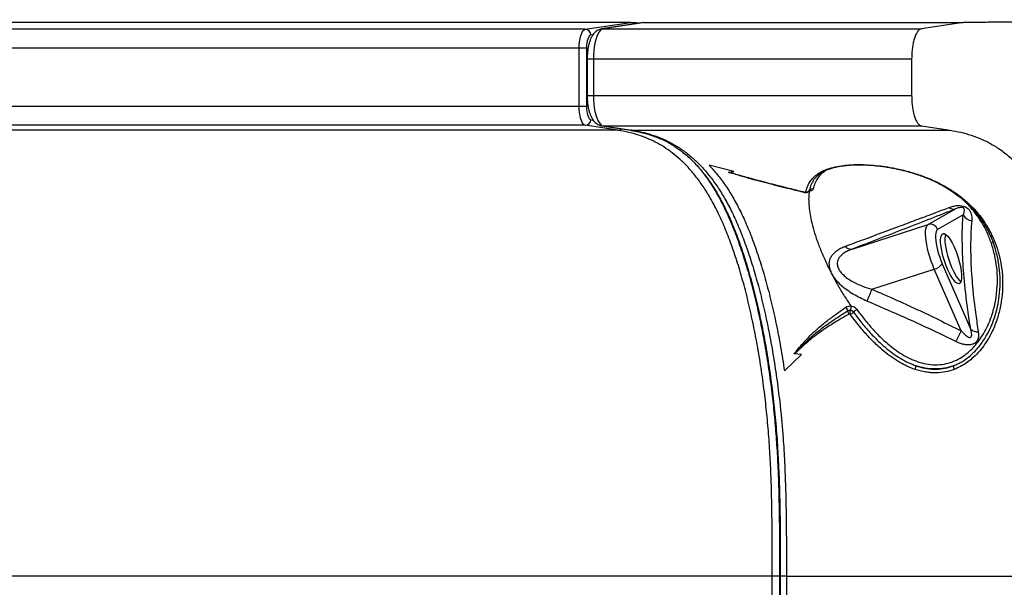
# Model space of a CAD drawing. Units: inches. Extents: x 9 to 156, y 13 to 192.
# Drawn here: x 103 to 130, y 177 to 192 of the extents above; entities that cross this region are included whole.
import ezdxf

# ---------------------------------------------------------------- set-up
doc = ezdxf.new("R2010")
doc.units = ezdxf.units.IN
doc.header["$LTSCALE"] = 48
doc.header["$MEASUREMENT"] = 0

msp = doc.modelspace()

# ---------------------------------------------------------------- linework, layer by layer
at = {"color": 7, "linetype": 'Continuous', "lineweight": 25}
for p, q in [((118.505, 191.812), (79.32, 191.813)), ((119.147, 191.997), (81.089, 191.998)), ((118.505, 191.812), (119.711, 191.997)), ((120.053, 191.995), (118.946, 191.825)), ((120.087, 191.997), (118.98, 191.828)), ((118.98, 191.828), (127.437, 191.828)), ((119.711, 191.997), (119.147, 191.997)), ((120.054, 191.991), (120.087, 191.997)), ((120.087, 191.997), (128.544, 191.997)), ((128.544, 191.997), (127.437, 191.828)), ((118.343, 191.313), (79.158, 191.314)), ((118.535, 191.313), (118.343, 191.313)), ((118.343, 189.762), (118.343, 191.313)), ((118.535, 191.313), (118.535, 189.762)), ((118.554, 191.024), (118.554, 190.051)), ((118.719, 191.024), (127.176, 191.024)), ((118.719, 191.024), (118.719, 190.051)), ((127.176, 191.024), (127.176, 190.051)), ((118.719, 190.051), (127.176, 190.051)), ((118.343, 189.762), (79.158, 189.763)), ((118.535, 189.762), (118.343, 189.762)), ((118.505, 189.263), (79.32, 189.263)), ((119.369, 189.13), (118.505, 189.263)), ((118.946, 189.25), (119.711, 189.133)), ((118.979, 189.248), (127.437, 189.248)), ((118.979, 189.248), (119.745, 189.131)), ((127.437, 189.248), (128.202, 189.13)), ((119.369, 189.13), (80.184, 189.131)), ((119.745, 189.131), (128.202, 189.13)), ((122.449, 188.035), (121.795, 188.201)), ((122.449, 188.035), (121.795, 188.201)), ((122.311, 188.014), (122.449, 188.035)), ((124.56, 187.784), (124.555, 187.776)), ((127.615, 186.626), (128.345, 187.041)), ((128.544, 186.883), (127.862, 186.496)), ((125.593, 185.973), (127.615, 186.626)), ((127.989, 185.584), (128.746, 183.843)), ((126.122, 184.909), (127.779, 185.444)), ((128.493, 183.803), (127.779, 185.444)), ((125.547, 184.353), (125.547, 184.353)), ((124.253, 183.177), (123.796, 182.743)), ((124.253, 183.177), (124.058, 183.197)), ((123.473, 177.287), (84.288, 177.288)), ((123.849, 177.287), (132.306, 177.287))]:
    msp.add_line(p, q, dxfattribs=at)
at = {"color": 8, "linetype": 'Continuous', "lineweight": 25}
for p, q in [((118.946, 191.825), (118.98, 191.828)), ((118.711, 191.672), (118.649, 191.662)), ((118.554, 191.024), (118.719, 191.024)), ((118.554, 190.051), (118.719, 190.051)), ((118.648, 189.412), (118.711, 189.403)), ((118.946, 189.25), (118.979, 189.248)), ((119.745, 189.131), (119.711, 189.133)), ((123.849, 177.287), (123.684, 177.287))]:
    msp.add_line(p, q, dxfattribs=at)
at = {"color": 7, "linetype": 'Continuous', "lineweight": 25, "flags": 128}
for points in [[(118.343, 191.313), (118.345, 191.397), (118.352, 191.478), (118.364, 191.555), (118.38, 191.625), (118.4, 191.686), (118.423, 191.737), (118.449, 191.775), (118.476, 191.801), (118.505, 191.812)], [(118.98, 191.828), (118.942, 191.814), (118.905, 191.786), (118.87, 191.743), (118.837, 191.686), (118.808, 191.617), (118.782, 191.536), (118.76, 191.446), (118.742, 191.348), (118.729, 191.243), (118.721, 191.135), (118.719, 191.024)], [(118.649, 191.662), (118.626, 191.653), (118.605, 191.631), (118.585, 191.597), (118.568, 191.554), (118.554, 191.502), (118.544, 191.443), (118.537, 191.379), (118.535, 191.313)], [(118.719, 190.051), (118.721, 189.941), (118.729, 189.832), (118.742, 189.728), (118.76, 189.629), (118.782, 189.539), (118.808, 189.459), (118.837, 189.389), (118.87, 189.333), (118.905, 189.29), (118.942, 189.261), (118.979, 189.248)], [(118.505, 189.263), (118.476, 189.274), (118.449, 189.299), (118.423, 189.338), (118.4, 189.388), (118.38, 189.449), (118.364, 189.519), (118.352, 189.596), (118.345, 189.678), (118.343, 189.762)], [(118.535, 189.762), (118.537, 189.696), (118.544, 189.632), (118.554, 189.573), (118.568, 189.521), (118.585, 189.477), (118.605, 189.444), (118.626, 189.422), (118.648, 189.412)], [(127.779, 185.444), (127.736, 185.548), (127.696, 185.656), (127.66, 185.767), (127.628, 185.878), (127.6, 185.988), (127.578, 186.094), (127.562, 186.196), (127.551, 186.29), (127.547, 186.375), (127.548, 186.451), (127.556, 186.514), (127.57, 186.565), (127.59, 186.603), (127.615, 186.626)], [(127.862, 186.496), (127.842, 186.476), (127.826, 186.444), (127.815, 186.399), (127.81, 186.344), (127.811, 186.278), (127.816, 186.204), (127.828, 186.123), (127.844, 186.036), (127.866, 185.945), (127.891, 185.853), (127.921, 185.761), (127.954, 185.67), (127.989, 185.584)], [(125.547, 184.353), (125.547, 184.353), (125.553, 184.351), (125.584, 184.34), (125.609, 184.324), (125.631, 184.301)]]:
    msp.add_lwpolyline(points, dxfattribs=at)
at = {"color": 8, "linetype": 'Continuous', "lineweight": 25, "flags": 128}
for points in [[(126.735, 188.114), (126.736, 188.114), (126.739, 188.115), (126.742, 188.118)], [(124.328, 187.482), (124.329, 187.481), (124.331, 187.483), (124.333, 187.485), (124.336, 187.49)]]:
    msp.add_lwpolyline(points, dxfattribs=at)
at = {"color": 7, "linetype": 'Continuous', "lineweight": 25}
for centre, radius, start, end in [((118.5, 191.664), 0.149, 359.5356, 88.06), ((118.5, 189.411), 0.149, 271.9313, 0.4693), ((124.383, 187.582), 0.0893, 257.2607, 324.8291), ((124.537, 187.474), 0.099, 76.9598, 144.7066), ((128.303, 187.236), 0.2, 230.9941, 282.0795), ((128.828, 187.049), 0.329, 210.2949, 260.3777), ((127.672, 186.434), 0.2, 17.9002, 106.7243), ((125.568, 186.169), 0.198, 217.5172, 277.2783), ((127.698, 185.792), 0.358, 283.0535, 324.4069), ((132.384, 182.062), 6.879, 155.5508, 158.4195), ((125.304, 184.308), 0.174, 9.3409, 45.0524), ((125.62, 184.345), 0.144, 183.5747, 222.0139), ((125.446, 184.466), 0.248, 294.1224, 318.1318), ((125.835, 184.12), 0.273, 114.2414, 138.5464), ((132.209, 181.774), 4.234, 151.3594, 155.653), ((128.931, 184.074), 0.295, 231.391, 273.2962), ((127.673, 182.685), 0.42, 152.9978, 166.9676), ((128.443, 182.858), 0.159, 173.816, 209.7528), ((123.561, 91.83), 85.458, 89.92996, 90.05885)]:
    msp.add_arc(centre, radius, start, end, dxfattribs=at)
at = {"color": 8, "linetype": 'Continuous', "lineweight": 25}
for centre, radius, start, end in [((119.368, 189.269), 0.139, 270.455, 314.8296), ((125.01, 188.172), 0.0579, 248.4027, 287.9136)]:
    msp.add_arc(centre, radius, start, end, dxfattribs=at)
at = {"color": 7, "linetype": 'Continuous', "lineweight": 25}
msp.add_ellipse((128.225, 185.721), major_axis=(-0.215, 0.666), ratio=0.267697, dxfattribs=at)
msp.add_ellipse((128.34, 185.758), major_axis=(-0.215, 0.666), ratio=0.267697, start_param=0.327167, end_param=2.814426, dxfattribs=at)
for points, knots in [([(151.866, 192.067), (151.565, 192.067), (150.965, 192.067), (150.071, 192.066), (149.189, 192.064), (148.32, 192.061), (147.525, 192.058), (146.803, 192.056), (146.151, 192.053), (145.509, 192.05), (144.878, 192.048), (144.235, 192.045), (143.58, 192.043), (142.912, 192.04), (142.251, 192.038), (141.595, 192.036), (140.94, 192.034), (140.284, 192.032), (139.622, 192.031), (138.878, 192.029), (138.05, 192.028), (137.131, 192.026), (136.196, 192.025), (135.245, 192.022), (134.276, 192.019), (133.445, 192.016), (132.76, 192.013), (132.227, 192.01), (131.691, 192.008), (131.152, 192.005), (130.652, 192.003), (130.193, 192.001), (129.774, 191.999), (129.358, 191.998), (128.945, 191.997), (128.678, 191.997), (128.544, 191.997)], [0, 0, 0, 0, 0.036692, 0.072934, 0.108697, 0.143976, 0.178792, 0.205864, 0.232741, 0.259498, 0.286236, 0.313079, 0.343273, 0.373749, 0.40448, 0.435393, 0.466388, 0.49736, 0.528206, 0.558889, 0.599622, 0.64027, 0.680957, 0.721804, 0.762929, 0.804456, 0.826572, 0.848758, 0.870915, 0.892949, 0.914809, 0.931863, 0.948838, 0.965788, 0.982802, 1, 1, 1, 1]), ([(118.946, 191.825), (118.927, 191.821), (118.887, 191.813), (118.834, 191.788), (118.786, 191.755), (118.743, 191.714), (118.704, 191.665), (118.668, 191.606), (118.636, 191.535), (118.608, 191.453), (118.586, 191.364), (118.57, 191.272), (118.56, 191.178), (118.555, 191.095), (118.554, 191.043), (118.554, 191.024)], [0, 0, 0, 0, 0.0626827, 0.1250074, 0.1878884, 0.2533772, 0.3240816, 0.4031346, 0.4926086, 0.5887923, 0.6825104, 0.7728685, 0.8609271, 0.9476395, 1, 1, 1, 1]), ([(119.711, 191.997), (119.713, 191.997), (119.717, 191.997), (119.725, 191.997), (119.745, 191.996), (119.779, 191.994), (119.824, 191.991), (119.881, 191.986), (119.917, 191.98), (119.938, 191.977)], [0, 0, 0, 0, 0.012997, 0.029368, 0.060793, 0.179025, 0.412632, 0.647965, 1, 1, 1, 1]), ([(127.437, 191.828), (127.419, 191.822), (127.385, 191.811), (127.335, 191.759), (127.29, 191.682), (127.25, 191.581), (127.218, 191.46), (127.194, 191.324), (127.179, 191.177), (127.177, 191.075), (127.176, 191.024)], [0, 0, 0, 0, 0.125002, 0.2500035, 0.3750025, 0.4999981, 0.6249945, 0.7500044, 0.8750054, 1, 1, 1, 1]), ([(118.554, 190.051), (118.554, 190.035), (118.555, 189.986), (118.559, 189.906), (118.569, 189.814), (118.584, 189.723), (118.604, 189.636), (118.631, 189.553), (118.664, 189.477), (118.702, 189.411), (118.745, 189.359), (118.791, 189.316), (118.842, 189.283), (118.894, 189.261), (118.93, 189.254), (118.946, 189.25)], [0, 0, 0, 0, 0.045544, 0.131644, 0.218283, 0.30609, 0.395933, 0.489169, 0.587704, 0.675054, 0.751151, 0.820273, 0.88544, 0.948455, 1, 1, 1, 1]), ([(127.176, 190.051), (127.177, 190), (127.179, 189.899), (127.194, 189.751), (127.218, 189.615), (127.25, 189.494), (127.29, 189.393), (127.335, 189.316), (127.385, 189.264), (127.419, 189.253), (127.437, 189.248)], [0, 0, 0, 0, 0.124995, 0.249998, 0.374994, 0.500001, 0.624997, 0.750003, 0.874998, 1, 1, 1, 1]), ([(123.473, 177.287), (123.473, 177.555), (123.473, 178.091), (123.467, 178.893), (123.452, 179.633), (123.425, 180.308), (123.388, 180.916), (123.338, 181.516), (123.272, 182.125), (123.189, 182.742), (123.088, 183.362), (122.973, 183.961), (122.846, 184.537), (122.706, 185.087), (122.553, 185.608), (122.388, 186.097), (122.211, 186.551), (122.024, 186.967), (121.832, 187.331), (121.635, 187.644), (121.437, 187.916), (121.234, 188.153), (121.027, 188.359), (120.849, 188.507), (120.666, 188.641), (120.477, 188.76), (120.228, 188.888), (119.957, 188.994), (119.663, 189.079), (119.467, 189.113), (119.369, 189.13)], [0, 0, 0, 0, 0.041808, 0.083614, 0.125391, 0.157478, 0.189626, 0.221758, 0.253827, 0.289426, 0.325142, 0.360904, 0.396629, 0.432234, 0.467871, 0.50365, 0.539464, 0.575217, 0.610833, 0.644033, 0.677308, 0.710632, 0.743951, 0.777189, 0.794822, 0.830119, 0.865418, 0.910269, 0.955138, 1, 1, 1, 1]), ([(119.705, 189.13), (119.745, 189.123), (119.856, 189.104), (120.026, 189.065), (120.212, 189.014), (120.379, 188.957), (120.533, 188.894), (120.675, 188.825), (120.811, 188.748), (120.948, 188.659), (121.086, 188.557), (121.221, 188.445), (121.35, 188.325), (121.473, 188.196), (121.591, 188.06), (121.705, 187.916), (121.814, 187.764), (121.92, 187.605), (122.021, 187.437), (122.118, 187.263), (122.211, 187.081), (122.301, 186.892), (122.39, 186.692), (122.476, 186.48), (122.561, 186.258), (122.645, 186.025), (122.726, 185.781), (122.805, 185.526), (122.881, 185.26), (122.956, 184.985), (123.028, 184.7), (123.097, 184.405), (123.162, 184.103), (123.225, 183.793), (123.284, 183.478), (123.338, 183.158), (123.389, 182.833), (123.436, 182.505), (123.479, 182.173), (123.517, 181.841), (123.551, 181.507), (123.58, 181.173), (123.605, 180.841), (123.625, 180.509), (123.643, 180.168), (123.657, 179.81), (123.668, 179.425), (123.677, 179.013), (123.682, 178.562), (123.685, 178.054), (123.686, 177.624), (123.685, 177.359), (123.685, 177.287)], [0, 0, 0, 0, 0.018632, 0.051582, 0.081199, 0.108348, 0.133555, 0.157171, 0.179048, 0.201827, 0.22541, 0.247972, 0.269607, 0.290434, 0.310553, 0.330059, 0.349033, 0.36755, 0.385676, 0.403437, 0.420539, 0.437532, 0.45465, 0.471903, 0.489299, 0.506846, 0.524548, 0.542408, 0.560429, 0.578611, 0.596953, 0.615442, 0.634024, 0.652618, 0.671132, 0.6896, 0.708057, 0.726531, 0.744733, 0.762817, 0.780804, 0.798614, 0.816172, 0.833435, 0.850784, 0.869483, 0.889249, 0.910407, 0.933419, 0.959065, 0.988892, 1, 1, 1, 1]), ([(119.745, 189.131), (119.831, 189.116), (120.003, 189.086), (120.261, 189.017), (120.518, 188.925), (120.773, 188.806), (121.027, 188.655), (121.265, 188.479), (121.488, 188.278), (121.696, 188.057), (121.899, 187.803), (122.097, 187.513), (122.291, 187.181), (122.48, 186.799), (122.662, 186.367), (122.834, 185.898), (122.993, 185.396), (123.141, 184.864), (123.275, 184.304), (123.398, 183.719), (123.507, 183.111), (123.601, 182.483), (123.671, 181.925), (123.72, 181.443), (123.761, 180.962), (123.797, 180.392), (123.824, 179.731), (123.84, 179.066), (123.847, 178.4), (123.849, 177.807), (123.849, 177.436), (123.849, 177.287)], [0, 0, 0, 0, 0.039344, 0.078755, 0.118175, 0.157563, 0.196899, 0.236192, 0.269756, 0.303411, 0.337071, 0.370677, 0.404201, 0.439742, 0.475418, 0.511155, 0.546862, 0.582428, 0.618007, 0.653707, 0.689441, 0.725128, 0.760696, 0.782121, 0.803546, 0.838101, 0.872705, 0.907387, 0.942099, 0.976744, 1, 1, 1, 1]), ([(128.202, 189.13), (128.295, 189.114), (128.481, 189.082), (128.759, 189.004), (129.035, 188.9), (129.308, 188.763), (129.577, 188.591), (129.819, 188.397), (130.034, 188.188), (130.223, 187.974), (130.407, 187.732), (130.586, 187.461), (130.759, 187.158), (130.926, 186.822), (131.085, 186.452), (131.238, 186.05), (131.382, 185.619), (131.518, 185.16), (131.644, 184.678), (131.761, 184.173), (131.868, 183.649), (131.964, 183.109), (132.048, 182.555), (132.121, 181.989), (132.181, 181.414), (132.228, 180.833), (132.261, 180.247), (132.284, 179.658), (132.297, 179.067), (132.304, 178.475), (132.306, 177.881), (132.306, 177.485), (132.306, 177.287)], [0, 0, 0, 0, 0.04255, 0.085084, 0.127484, 0.169655, 0.211533, 0.253088, 0.284048, 0.314854, 0.345545, 0.376176, 0.406826, 0.437591, 0.468568, 0.499769, 0.531165, 0.562716, 0.594377, 0.626097, 0.657825, 0.689509, 0.721096, 0.752543, 0.78381, 0.814867, 0.845736, 0.876529, 0.907331, 0.938178, 0.969074, 1, 1, 1, 1]), ([(121.795, 188.201), (121.867, 188.122), (122.012, 187.964), (122.222, 187.681), (122.425, 187.361), (122.62, 186.998), (122.807, 186.591), (122.984, 186.14), (123.15, 185.651), (123.306, 185.126), (123.449, 184.569), (123.579, 183.984), (123.697, 183.376), (123.763, 182.954), (123.796, 182.743)], [0, 0, 0, 0, 0.082269, 0.164195, 0.245985, 0.327927, 0.410381, 0.493531, 0.577297, 0.661549, 0.746123, 0.830845, 0.915531, 1, 1, 1, 1]), ([(124.989, 188.118), (125.056, 188.137), (125.181, 188.172), (125.403, 188.204), (125.636, 188.22), (125.889, 188.22), (126.15, 188.205), (126.409, 188.176), (126.605, 188.145), (126.714, 188.123), (126.742, 188.118)], [0, 0, 0, 0, 0.158244, 0.293364, 0.428374, 0.563977, 0.699626, 0.827967, 0.956408, 1, 1, 1, 1]), ([(125.029, 188.116), (125.038, 188.12), (125.078, 188.133), (125.156, 188.153), (125.259, 188.174), (125.365, 188.19), (125.476, 188.202), (125.594, 188.211), (125.718, 188.215), (125.844, 188.215), (125.973, 188.211), (126.104, 188.203), (126.239, 188.191), (126.378, 188.174), (126.52, 188.154), (126.64, 188.133), (126.711, 188.118), (126.735, 188.114)], [0, 0, 0, 0, 0.026812, 0.107792, 0.185563, 0.252867, 0.323983, 0.394763, 0.465046, 0.53448, 0.602837, 0.670542, 0.739776, 0.811471, 0.88557, 0.961854, 1, 1, 1, 1]), ([(122.309, 188.014), (122.31, 188.014), (122.31, 188.014), (122.31, 188.014), (122.311, 188.014)], [0, 0, 0, 0, 0.267048, 1, 1, 1, 1]), ([(122.311, 188.014), (122.311, 188.014), (122.313, 188.014), (122.315, 188.014), (122.318, 188.013), (122.325, 188.012), (122.385, 187.998), (122.496, 187.968), (122.709, 187.908), (123.033, 187.818), (123.472, 187.703), (123.926, 187.592), (124.214, 187.52), (124.336, 187.49)], [0, 0, 0, 0, 0.000816, 0.001842, 0.003321, 0.005461, 0.011697, 0.092378, 0.173171, 0.339165, 0.581051, 0.823111, 1, 1, 1, 1]), ([(123.359, 187.727), (123.281, 187.747), (123.151, 187.779), (122.91, 187.845), (122.733, 187.894), (122.609, 187.93), (122.595, 187.934)], [0, 0, 0, 0, 0.29959, 0.5003875, 0.9455123, 1, 1, 1, 1]), ([(124.364, 187.495), (124.379, 187.549), (124.407, 187.647), (124.478, 187.773), (124.565, 187.88), (124.681, 187.976), (124.82, 188.057), (124.935, 188.099), (124.989, 188.118)], [0, 0, 0, 0, 0.196487, 0.358432, 0.520344, 0.687815, 0.855172, 1, 1, 1, 1]), ([(124.554, 187.777), (124.554, 187.778), (124.569, 187.807), (124.605, 187.853), (124.661, 187.914), (124.723, 187.966), (124.79, 188.012), (124.863, 188.052), (124.94, 188.087), (124.999, 188.107), (125.028, 188.116)], [0, 0, 0, 0, 0.008815, 0.189891, 0.347209, 0.493871, 0.631168, 0.76046, 0.883075, 1, 1, 1, 1]), ([(126.735, 188.113), (126.773, 188.105), (126.864, 188.087), (127.003, 188.053), (127.153, 188.011), (127.306, 187.963), (127.462, 187.909), (127.619, 187.847), (127.774, 187.778), (127.929, 187.702), (128.082, 187.617), (128.234, 187.522), (128.382, 187.418), (128.526, 187.304), (128.662, 187.182), (128.789, 187.052), (128.908, 186.915), (129.018, 186.77), (129.118, 186.617), (129.207, 186.458), (129.284, 186.3), (129.325, 186.193), (129.344, 186.144)], [0, 0, 0, 0, 0.0280982, 0.0656076, 0.1039933, 0.1435693, 0.1868965, 0.2315406, 0.2778119, 0.3259543, 0.3761853, 0.4286752, 0.4835509, 0.5396373, 0.5963627, 0.6537296, 0.7117192, 0.7702923, 0.8293828, 0.8889041, 0.9487578, 1, 1, 1, 1]), ([(126.742, 188.118), (126.803, 188.105), (126.924, 188.079), (127.149, 188.021), (127.413, 187.938), (127.703, 187.824), (127.982, 187.69), (128.247, 187.536), (128.495, 187.359), (128.719, 187.164), (128.92, 186.952), (129.097, 186.721), (129.249, 186.472), (129.374, 186.209), (129.476, 185.922), (129.55, 185.612), (129.592, 185.279), (129.598, 184.939), (129.565, 184.596), (129.494, 184.254), (129.382, 183.918), (129.243, 183.635), (129.094, 183.405), (128.95, 183.225), (128.796, 183.073), (128.637, 182.951), (128.479, 182.853), (128.363, 182.804), (128.305, 182.779)], [0, 0, 0, 0, 0.020733, 0.04147, 0.080022, 0.118722, 0.157349, 0.199908, 0.24262, 0.285358, 0.327954, 0.371468, 0.415109, 0.458757, 0.502279, 0.550795, 0.599485, 0.648162, 0.696658, 0.744646, 0.792731, 0.840653, 0.870629, 0.900654, 0.930589, 0.95372, 0.9769, 1, 1, 1, 1]), ([(123.362, 187.724), (123.412, 187.711), (123.556, 187.674), (123.813, 187.61), (124.086, 187.543), (124.262, 187.498), (124.328, 187.481)], [0, 0, 0, 0, 0.157786, 0.45205, 0.797086, 1, 1, 1, 1]), ([(124.324, 187.483), (124.328, 187.482), (124.342, 187.478), (124.361, 187.475), (124.375, 187.478), (124.379, 187.478)], [0, 0, 0, 0, 0.226633, 0.778143, 1, 1, 1, 1]), ([(124.336, 187.49), (124.339, 187.489), (124.344, 187.488), (124.349, 187.488), (124.352, 187.488), (124.353, 187.488)], [0, 0, 0, 0, 0.484067, 0.836746, 1, 1, 1, 1]), ([(124.353, 187.488), (124.353, 187.488), (124.356, 187.488), (124.358, 187.489), (124.362, 187.491), (124.363, 187.493), (124.364, 187.495), (124.364, 187.495)], [0, 0, 0, 0, 0.068114, 0.33508, 0.466783, 0.915271, 1, 1, 1, 1]), ([(124.378, 187.478), (124.38, 187.478), (124.394, 187.479), (124.416, 187.488), (124.44, 187.504), (124.448, 187.518), (124.451, 187.523)], [0, 0, 0, 0, 0.068021, 0.445133, 0.815368, 1, 1, 1, 1]), ([(124.456, 187.511), (124.45, 187.455), (124.436, 187.343), (124.442, 187.155), (124.464, 186.952), (124.508, 186.725), (124.574, 186.472), (124.665, 186.191), (124.779, 185.895), (124.909, 185.6), (125.05, 185.313), (125.202, 185.035), (125.369, 184.752), (125.496, 184.562), (125.56, 184.467)], [0, 0, 0, 0, 0.077852, 0.155714, 0.235204, 0.314692, 0.405028, 0.495362, 0.587973, 0.68059, 0.759623, 0.838663, 0.919337, 1, 1, 1, 1]), ([(124.453, 187.521), (124.454, 187.523), (124.457, 187.53), (124.463, 187.532), (124.461, 187.531), (124.461, 187.531)], [0, 0, 0, 0, 0.29198, 0.932302, 1, 1, 1, 1]), ([(124.456, 187.511), (124.456, 187.512), (124.456, 187.513), (124.456, 187.514), (124.455, 187.514)], [0, 0, 0, 0, 0.577971, 1, 1, 1, 1]), ([(124.56, 187.57), (124.555, 187.56), (124.546, 187.54), (124.508, 187.52), (124.473, 187.514), (124.456, 187.511)], [0, 0, 0, 0, 0.352896, 0.704944, 1, 1, 1, 1]), ([(125.41, 186.049), (125.575, 186.11), (126.07, 186.293), (126.716, 186.533), (127.35, 186.77), (127.785, 186.933), (128.058, 187.036), (128.177, 187.081)], [0, 0, 0, 0, 0.172746, 0.518277, 0.691254, 0.864229, 1, 1, 1, 1]), ([(128.177, 187.081), (128.209, 187.092), (128.273, 187.115), (128.37, 187.132), (128.462, 187.134), (128.542, 187.122), (128.615, 187.094), (128.681, 187.047), (128.73, 186.983), (128.761, 186.907), (128.777, 186.82), (128.774, 186.76), (128.773, 186.725)], [0, 0, 0, 0, 0.11637, 0.232086, 0.303677, 0.375769, 0.439314, 0.508139, 0.618201, 0.731441, 0.845018, 1, 1, 1, 1]), ([(128.544, 186.883), (128.555, 186.906), (128.576, 186.951), (128.583, 187.007), (128.572, 187.046), (128.559, 187.063), (128.546, 187.072), (128.536, 187.076), (128.524, 187.08), (128.508, 187.082), (128.475, 187.083), (128.415, 187.07), (128.374, 187.053), (128.345, 187.041)], [0, 0, 0, 0, 0.236622, 0.472294, 0.554865, 0.59641, 0.610738, 0.625204, 0.637783, 0.653854, 0.68297, 0.780137, 1, 1, 1, 1]), ([(128.345, 187.041), (128.125, 186.955), (127.686, 186.782), (127.003, 186.516), (126.306, 186.247), (125.83, 186.064), (125.593, 185.973)], [0, 0, 0, 0, 0.2496185, 0.4992483, 0.7496239, 1, 1, 1, 1]), ([(128.746, 183.843), (128.719, 184.016), (128.665, 184.363), (128.609, 184.823), (128.568, 185.232), (128.542, 185.591), (128.526, 185.939), (128.52, 186.271), (128.525, 186.59), (128.538, 186.786), (128.544, 186.883)], [0, 0, 0, 0, 0.147222, 0.295199, 0.410966, 0.526823, 0.642592, 0.761696, 0.880895, 1, 1, 1, 1]), ([(128.773, 186.725), (128.765, 186.633), (128.75, 186.45), (128.742, 186.151), (128.743, 185.833), (128.755, 185.494), (128.778, 185.137), (128.817, 184.718), (128.872, 184.267), (128.924, 183.93), (128.948, 183.779)], [0, 0, 0, 0, 0.115725, 0.231538, 0.34726, 0.46639, 0.58562, 0.704751, 0.867589, 1, 1, 1, 1]), ([(125.988, 184.592), (125.926, 184.619), (125.804, 184.673), (125.628, 184.771), (125.463, 184.879), (125.312, 185), (125.19, 185.124), (125.097, 185.247), (125.033, 185.362), (124.997, 185.472), (124.987, 185.551), (124.989, 185.627), (125.003, 185.699), (125.042, 185.786), (125.102, 185.863), (125.183, 185.934), (125.285, 185.998), (125.369, 186.032), (125.41, 186.049)], [0, 0, 0, 0, 0.079915, 0.159988, 0.23976, 0.317367, 0.394875, 0.457593, 0.52024, 0.57542, 0.630571, 0.646343, 0.700738, 0.755167, 0.810624, 0.866125, 0.933036, 1, 1, 1, 1]), ([(129.495, 184.651), (129.508, 184.763), (129.533, 184.987), (129.526, 185.323), (129.484, 185.653), (129.418, 185.941), (129.354, 186.111), (129.329, 186.179)], [0, 0, 0, 0, 0.211027, 0.422087, 0.639344, 0.856605, 1, 1, 1, 1]), ([(125.593, 185.973), (125.554, 185.958), (125.478, 185.927), (125.383, 185.873), (125.307, 185.813), (125.252, 185.752), (125.214, 185.683), (125.198, 185.615), (125.201, 185.547), (125.217, 185.488), (125.249, 185.42), (125.301, 185.346), (125.388, 185.258), (125.501, 185.173), (125.664, 185.077), (125.872, 184.984), (126.039, 184.934), (126.122, 184.909)], [0, 0, 0, 0, 0.068435, 0.136782, 0.190853, 0.244842, 0.295748, 0.346586, 0.388175, 0.429769, 0.463968, 0.524657, 0.585485, 0.664617, 0.7439, 0.871835, 1, 1, 1, 1]), ([(126.122, 184.909), (126.522, 184.734), (127.321, 184.383), (128.102, 183.997), (128.493, 183.803)], [0, 0, 0, 0, 0.499725, 1, 1, 1, 1]), ([(125.427, 184.431), (125.437, 184.437), (125.463, 184.453), (125.509, 184.465), (125.546, 184.463), (125.561, 184.462)], [0, 0, 0, 0, 0.2559, 0.687563, 1, 1, 1, 1]), ([(125.561, 184.462), (125.561, 184.452), (125.561, 184.432), (125.556, 184.398), (125.551, 184.371), (125.548, 184.357), (125.547, 184.353)], [0, 0, 0, 0, 0.287439, 0.574803, 0.862355, 1, 1, 1, 1]), ([(125.56, 184.467), (125.568, 184.466), (125.597, 184.461), (125.646, 184.44), (125.694, 184.406), (125.715, 184.379), (125.723, 184.369)], [0, 0, 0, 0, 0.125953, 0.458291, 0.794836, 1, 1, 1, 1]), ([(125.561, 184.462), (125.561, 184.463), (125.561, 184.465), (125.56, 184.467), (125.56, 184.467)], [0, 0, 0, 0, 0.587382, 1, 1, 1, 1]), ([(128.351, 183.519), (128.157, 183.614), (127.671, 183.849), (126.884, 184.21), (126.286, 184.464), (125.988, 184.592)], [0, 0, 0, 0, 0.249905, 0.624841, 1, 1, 1, 1]), ([(124.055, 183.198), (124.122, 183.279), (124.255, 183.44), (124.467, 183.667), (124.691, 183.877), (124.928, 184.069), (125.175, 184.253), (125.343, 184.372), (125.427, 184.431)], [0, 0, 0, 0, 0.1708414, 0.3419627, 0.5064231, 0.6714372, 0.8356651, 1, 1, 1, 1]), ([(124.055, 183.198), (124.055, 183.198), (124.056, 183.198), (124.086, 183.217), (124.138, 183.262), (124.203, 183.339), (124.316, 183.467), (124.525, 183.661), (124.834, 183.914), (125.168, 184.14), (125.385, 184.278), (125.476, 184.336)], [0, 0, 0, 0, 0.000257, 0.001407, 0.056347, 0.111834, 0.167315, 0.33866, 0.581147, 0.823798, 1, 1, 1, 1]), ([(125.513, 184.249), (125.421, 184.196), (125.204, 184.07), (124.864, 183.861), (124.545, 183.629), (124.299, 183.41), (124.151, 183.277), (124.079, 183.207), (124.061, 183.199), (124.058, 183.197)], [0, 0, 0, 0, 0.176751, 0.420178, 0.663429, 0.835818, 0.968159, 0.994962, 1, 1, 1, 1]), ([(125.476, 184.336), (125.485, 184.341), (125.503, 184.351), (125.529, 184.354), (125.544, 184.353), (125.547, 184.353)], [0, 0, 0, 0, 0.443785, 0.878907, 1, 1, 1, 1]), ([(125.529, 184.251), (125.528, 184.252), (125.525, 184.252), (125.519, 184.252), (125.515, 184.25), (125.513, 184.249)], [0, 0, 0, 0, 0.154587, 0.532849, 1, 1, 1, 1]), ([(125.547, 184.353), (125.544, 184.344), (125.539, 184.327), (125.533, 184.296), (125.53, 184.271), (125.529, 184.257), (125.529, 184.252), (125.529, 184.251)], [0, 0, 0, 0, 0.27779, 0.555455, 0.833213, 0.991192, 1, 1, 1, 1]), ([(125.548, 184.24), (125.546, 184.242), (125.543, 184.245), (125.537, 184.249), (125.533, 184.251), (125.53, 184.251), (125.529, 184.251)], [0, 0, 0, 0, 0.3564306, 0.63223, 0.8987621, 1, 1, 1, 1]), ([(127.264, 182.779), (127.205, 182.801), (127.087, 182.845), (126.898, 182.94), (126.698, 183.062), (126.491, 183.215), (126.272, 183.402), (126.047, 183.624), (125.846, 183.853), (125.68, 184.059), (125.592, 184.18), (125.548, 184.24)], [0, 0, 0, 0, 0.082175, 0.164378, 0.274651, 0.385301, 0.495744, 0.646336, 0.796994, 0.898497, 1, 1, 1, 1]), ([(125.631, 184.301), (125.703, 184.203), (125.848, 184.008), (126.094, 183.724), (126.331, 183.487), (126.554, 183.296), (126.754, 183.148), (126.965, 183.019), (127.148, 182.93), (127.261, 182.889), (127.299, 182.875)], [0, 0, 0, 0, 0.169573, 0.339465, 0.508763, 0.618692, 0.728817, 0.838566, 0.945872, 1, 1, 1, 1]), ([(128.948, 183.779), (128.951, 183.755), (128.957, 183.706), (128.95, 183.623), (128.922, 183.54), (128.857, 183.471), (128.767, 183.431), (128.665, 183.425), (128.565, 183.44), (128.462, 183.469), (128.393, 183.501), (128.351, 183.519)], [0, 0, 0, 0, 0.088653, 0.177168, 0.307088, 0.415825, 0.525775, 0.658757, 0.757229, 0.855887, 1, 1, 1, 1]), ([(128.493, 183.803), (128.516, 183.778), (128.568, 183.723), (128.64, 183.66), (128.701, 183.629), (128.733, 183.628), (128.75, 183.634), (128.762, 183.649), (128.774, 183.681), (128.772, 183.734), (128.761, 183.793), (128.75, 183.829), (128.746, 183.843)], [0, 0, 0, 0, 0.186288, 0.411843, 0.530967, 0.5691, 0.606649, 0.64008, 0.681926, 0.798845, 0.923696, 1, 1, 1, 1]), ([(124.058, 183.197), (124.057, 183.197), (124.056, 183.197), (124.056, 183.198), (124.055, 183.198)], [0, 0, 0, 0, 0.782091, 1, 1, 1, 1]), ([(128.305, 182.779), (128.23, 182.755), (128.078, 182.705), (127.867, 182.684), (127.69, 182.689), (127.549, 182.706), (127.406, 182.735), (127.311, 182.765), (127.264, 182.779)], [0, 0, 0, 0, 0.232723, 0.471816, 0.601502, 0.731197, 0.865591, 1, 1, 1, 1]), ([(128.285, 182.875), (128.207, 182.851), (128.052, 182.802), (127.796, 182.783), (127.542, 182.805), (127.377, 182.853), (127.299, 182.875)], [0, 0, 0, 0, 0.256629, 0.508253, 0.768727, 1, 1, 1, 1]), ([(127.299, 182.875), (127.317, 182.869), (127.412, 182.837), (127.591, 182.795), (127.831, 182.779), (128.068, 182.803), (128.212, 182.851), (128.285, 182.875)], [0, 0, 0, 0, 0.05393, 0.287506, 0.527943, 0.760533, 1, 1, 1, 1]), ([(119.368, 165.445), (119.459, 165.46), (119.641, 165.492), (119.913, 165.567), (120.184, 165.667), (120.437, 165.792), (120.673, 165.937), (120.892, 166.099), (121.107, 166.292), (121.319, 166.516), (121.526, 166.775), (121.727, 167.073), (121.921, 167.412), (122.107, 167.788), (122.283, 168.201), (122.449, 168.649), (122.603, 169.131), (122.746, 169.64), (122.878, 170.176), (122.998, 170.735), (123.107, 171.323), (123.204, 171.943), (123.287, 172.593), (123.355, 173.259), (123.407, 173.936), (123.434, 174.478), (123.451, 174.964), (123.462, 175.393), (123.47, 175.967), (123.473, 176.598), (123.473, 177.058), (123.473, 177.287)], [0, 0, 0, 0, 0.0415315, 0.0830853, 0.1246249, 0.166138, 0.2003962, 0.2347221, 0.269048, 0.303331, 0.3375534, 0.3718127, 0.4061983, 0.4406194, 0.47499, 0.5092372, 0.5434601, 0.5777882, 0.6121561, 0.6464925, 0.6807218, 0.7167024, 0.7528172, 0.7889788, 0.8250932, 0.8610725, 0.8745058, 0.9013881, 0.9282725, 0.9641345, 1, 1, 1, 1]), ([(123.686, 177.287), (123.686, 177.093), (123.686, 176.718), (123.684, 176.181), (123.679, 175.693), (123.67, 175.252), (123.659, 174.859), (123.646, 174.49), (123.629, 174.14), (123.608, 173.789), (123.582, 173.446), (123.553, 173.107), (123.52, 172.772), (123.482, 172.44), (123.441, 172.113), (123.396, 171.789), (123.347, 171.469), (123.293, 171.153), (123.236, 170.839), (123.174, 170.53), (123.109, 170.225), (123.041, 169.928), (122.969, 169.64), (122.895, 169.361), (122.818, 169.092), (122.738, 168.831), (122.655, 168.58), (122.57, 168.339), (122.483, 168.111), (122.396, 167.896), (122.307, 167.695), (122.216, 167.504), (122.124, 167.323), (122.029, 167.153), (121.932, 166.991), (121.831, 166.836), (121.727, 166.689), (121.62, 166.55), (121.51, 166.42), (121.396, 166.297), (121.279, 166.182), (121.157, 166.074), (121.03, 165.975), (120.899, 165.882), (120.762, 165.797), (120.617, 165.72), (120.463, 165.649), (120.308, 165.588), (120.143, 165.536), (119.964, 165.491), (119.817, 165.461), (119.727, 165.446), (119.706, 165.443)], [0, 0, 0, 0, 0.030014, 0.058088, 0.082985, 0.105524, 0.126369, 0.14408, 0.162876, 0.181053, 0.199144, 0.217176, 0.235177, 0.25317, 0.271179, 0.289227, 0.307337, 0.325537, 0.343791, 0.362482, 0.381077, 0.399577, 0.417989, 0.436315, 0.454563, 0.472739, 0.490849, 0.508901, 0.526855, 0.544125, 0.561339, 0.578501, 0.595647, 0.612815, 0.6301, 0.647903, 0.666101, 0.684616, 0.70336, 0.722428, 0.742355, 0.762799, 0.783883, 0.805738, 0.828512, 0.852375, 0.877513, 0.904113, 0.929789, 0.958493, 0.990236, 1, 1, 1, 1]), ([(123.849, 177.287), (123.849, 177.069), (123.849, 176.631), (123.846, 175.974), (123.837, 175.319), (123.818, 174.653), (123.785, 173.978), (123.735, 173.3), (123.668, 172.633), (123.586, 171.982), (123.489, 171.361), (123.381, 170.771), (123.261, 170.211), (123.13, 169.673), (122.988, 169.162), (122.835, 168.679), (122.67, 168.229), (122.495, 167.814), (122.309, 167.435), (122.116, 167.094), (121.907, 166.78), (121.681, 166.498), (121.43, 166.238), (121.164, 166.015), (120.885, 165.829), (120.602, 165.684), (120.317, 165.575), (120.031, 165.494), (119.84, 165.461), (119.744, 165.444)], [0, 0, 0, 0, 0.034168, 0.068348, 0.102507, 0.136643, 0.172648, 0.208789, 0.244974, 0.281112, 0.317116, 0.351344, 0.38568, 0.420047, 0.454375, 0.488598, 0.522821, 0.557167, 0.591563, 0.625923, 0.660156, 0.699053, 0.737955, 0.781517, 0.825143, 0.868849, 0.912608, 0.956356, 1, 1, 1, 1]), ([(132.306, 177.287), (132.306, 177.061), (132.306, 176.608), (132.303, 175.93), (132.293, 175.254), (132.273, 174.579), (132.239, 173.908), (132.189, 173.242), (132.124, 172.612), (132.048, 172.02), (131.963, 171.465), (131.867, 170.925), (131.761, 170.401), (131.644, 169.897), (131.517, 169.414), (131.382, 168.956), (131.237, 168.524), (131.085, 168.122), (130.925, 167.752), (130.759, 167.416), (130.586, 167.113), (130.407, 166.842), (130.222, 166.6), (130.033, 166.386), (129.819, 166.178), (129.577, 165.983), (129.308, 165.811), (129.035, 165.675), (128.759, 165.57), (128.481, 165.493), (128.295, 165.46), (128.202, 165.444)], [0, 0, 0, 0, 0.035344, 0.070643, 0.105875, 0.141065, 0.176297, 0.211738, 0.247453, 0.2789, 0.310488, 0.342171, 0.373899, 0.40562, 0.437281, 0.468832, 0.500228, 0.531429, 0.562407, 0.593171, 0.623821, 0.654453, 0.685144, 0.715951, 0.746911, 0.788466, 0.830344, 0.872515, 0.914915, 0.957449, 1, 1, 1, 1])]:
    msp.add_open_spline(points, degree=3, knots=knots, dxfattribs=at)
at = {"color": 8, "linetype": 'Continuous', "lineweight": 25}
for points, knots in [([(121.469, 188.198), (121.512, 188.149), (121.624, 188.021), (121.8, 187.777), (121.999, 187.46), (122.194, 187.09), (122.384, 186.668), (122.564, 186.206), (122.732, 185.71), (122.887, 185.181), (123.029, 184.623), (123.158, 184.039), (123.275, 183.43), (123.377, 182.801), (123.46, 182.183), (123.526, 181.578), (123.576, 180.991), (123.613, 180.396), (123.642, 179.72), (123.659, 178.962), (123.665, 178.125), (123.665, 177.566), (123.665, 177.287)], [0, 0, 0, 0, 0.0299206, 0.0775707, 0.1251138, 0.1762546, 0.2275935, 0.2790198, 0.3303942, 0.3815644, 0.4326307, 0.4838687, 0.5351574, 0.5863834, 0.6374398, 0.6818399, 0.7263251, 0.7708256, 0.8152469, 0.8767979, 0.9383969, 1, 1, 1, 1]), ([(123.664, 187.648), (123.651, 187.651), (123.542, 187.674), (123.339, 187.723), (123.055, 187.795), (122.778, 187.873), (122.53, 187.947), (122.375, 187.994), (122.309, 188.014)], [0, 0, 0, 0, 0.026318, 0.231248, 0.436146, 0.642783, 0.849452, 1, 1, 1, 1]), ([(122.595, 187.934), (122.556, 187.945), (122.469, 187.97), (122.379, 187.997), (122.324, 188.011), (122.318, 188.013), (122.315, 188.013), (122.312, 188.014), (122.311, 188.014), (122.31, 188.014), (122.31, 188.014), (122.309, 188.014)], [0, 0, 0, 0, 0.412106, 0.918893, 0.960521, 0.974623, 0.984221, 0.990678, 0.997009, 0.999104, 1, 1, 1, 1]), ([(124.906, 188.07), (124.86, 188.038), (124.768, 187.972), (124.672, 187.853), (124.6, 187.721), (124.573, 187.62), (124.56, 187.57)], [0, 0, 0, 0, 0.24167, 0.494418, 0.747768, 1, 1, 1, 1]), ([(124.549, 187.764), (124.534, 187.739), (124.492, 187.668), (124.471, 187.585), (124.456, 187.531)], [0, 0, 0, 0, 0.3477088, 1, 1, 1, 1]), ([(124.378, 187.478), (124.378, 187.478), (124.373, 187.475), (124.364, 187.48), (124.356, 187.485), (124.353, 187.488), (124.353, 187.488)], [0, 0, 0, 0, 0.020875, 0.63354, 0.976962, 1, 1, 1, 1]), ([(124.456, 187.531), (124.456, 187.53), (124.456, 187.527), (124.453, 187.524), (124.451, 187.523)], [0, 0, 0, 0, 0.339546, 1, 1, 1, 1]), ([(125.723, 184.369), (125.753, 184.328), (125.851, 184.194), (126.031, 183.969), (126.272, 183.704), (126.505, 183.485), (126.723, 183.311), (126.918, 183.179), (127.123, 183.067), (127.337, 182.979), (127.565, 182.917), (127.802, 182.894), (128.04, 182.914), (128.263, 182.977), (128.46, 183.071), (128.63, 183.188), (128.776, 183.318), (128.92, 183.478), (129.056, 183.669), (129.179, 183.891), (129.291, 184.155), (129.383, 184.461), (129.442, 184.807), (129.461, 185.152), (129.443, 185.49), (129.388, 185.817), (129.3, 186.131), (129.178, 186.432), (129.03, 186.704), (128.859, 186.948), (128.686, 187.152), (128.556, 187.271), (128.499, 187.323)], [0, 0, 0, 0, 0.016617, 0.05423, 0.091914, 0.129457, 0.15363, 0.177852, 0.201979, 0.225873, 0.249748, 0.276171, 0.302592, 0.328864, 0.355165, 0.378794, 0.40251, 0.426181, 0.457905, 0.489718, 0.521481, 0.567429, 0.613585, 0.659787, 0.705797, 0.751268, 0.796893, 0.842516, 0.887983, 0.928016, 0.968169, 1, 1, 1, 1]), ([(128.285, 182.875), (128.327, 182.892), (128.409, 182.926), (128.565, 183.013), (128.718, 183.126), (128.862, 183.265), (128.973, 183.391), (129.073, 183.527), (129.179, 183.696), (129.284, 183.902), (129.378, 184.146), (129.45, 184.396), (129.48, 184.566), (129.495, 184.651)], [0, 0, 0, 0, 0.055482, 0.110973, 0.224828, 0.298009, 0.371199, 0.445949, 0.520703, 0.639016, 0.757356, 0.878669, 1, 1, 1, 1]), ([(123.665, 177.287), (123.665, 177.064), (123.665, 176.616), (123.662, 175.944), (123.652, 175.273), (123.633, 174.594), (123.598, 173.908), (123.546, 173.221), (123.477, 172.545), (123.393, 171.885), (123.294, 171.256), (123.183, 170.659), (123.061, 170.092), (122.927, 169.548), (122.782, 169.031), (122.626, 168.543), (122.458, 168.088), (122.279, 167.668), (122.09, 167.286), (121.893, 166.942), (121.718, 166.681), (121.608, 166.542), (121.568, 166.491)], [0, 0, 0, 0, 0.050579, 0.101178, 0.151742, 0.202271, 0.255127, 0.30818, 0.361301, 0.414356, 0.467212, 0.517463, 0.567869, 0.618323, 0.668718, 0.718958, 0.769296, 0.819815, 0.870408, 0.920949, 0.971304, 1, 1, 1, 1])]:
    msp.add_open_spline(points, degree=3, knots=knots, dxfattribs=at)

doc.saveas('drawing.dxf')
